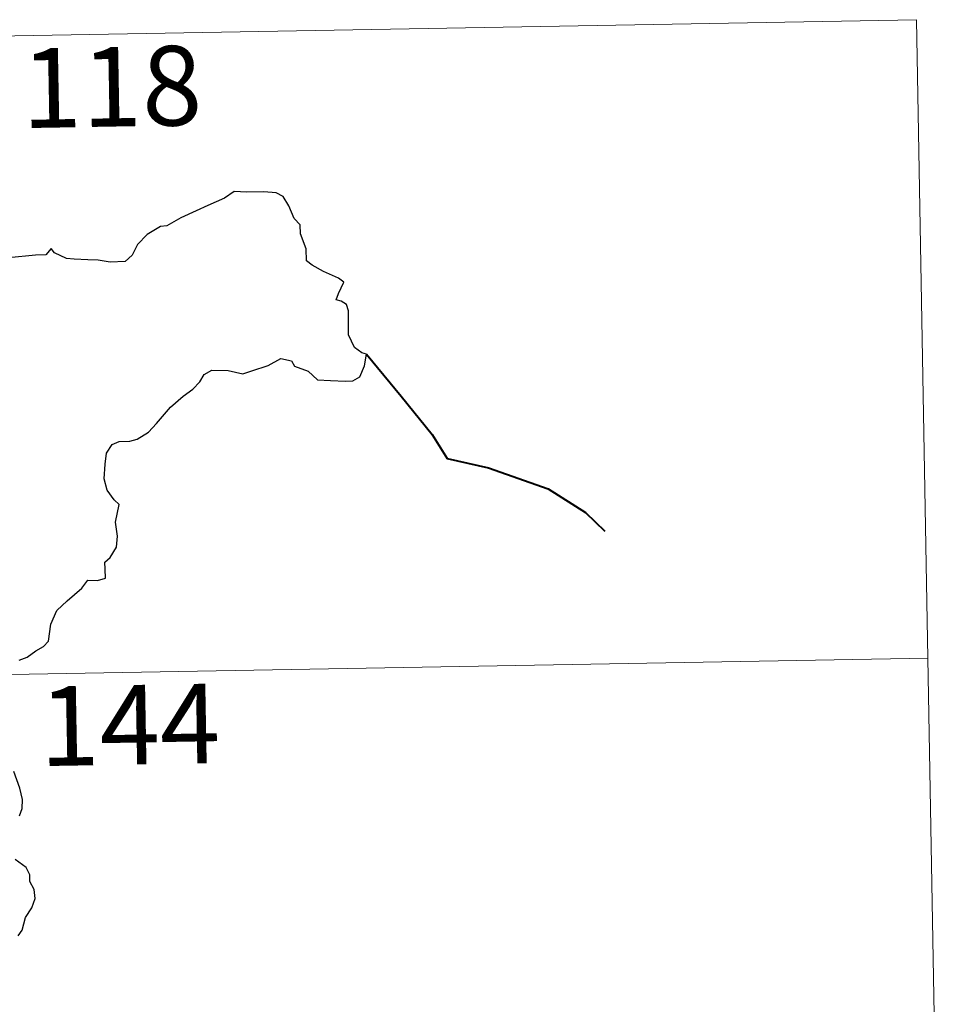
# Model space of a CAD drawing. Units: metres. Extents: x 620044 to 624552, y 4738337 to 4741386.
# Drawn here: x 620768 to 620854, y 4740431 to 4740524 of the extents above; entities that cross this region are included whole.
import ezdxf
from ezdxf.enums import TextEntityAlignment as Align

# ---------------------------------------------------------------- set-up
doc = ezdxf.new("R2010")
doc.units = ezdxf.units.M
doc.header["$MEASUREMENT"] = 0
doc.layers.add('Level 63', color=7, linetype='Continuous', lineweight=0)
doc.styles.add('Arial', font='ARIAL.TTF', dxfattribs={"height": 0.2})

msp = doc.modelspace()

# ---------------------------------------------------------------- linework, layer by layer
at = {"layer": 'Level 63', "linetype": 'Continuous', "lineweight": 0}
for points in [[(620322.59, 4740514.86, -0.74), (620852.19, 4740524.29, -0.74)], [(620852.19, 4740524.29, -0.74), (620854.33, 4740403.84, -0.74)], [(620323.66, 4740454.64, -0.74), (620853.26, 4740464.07, -0.74)]]:
    msp.add_polyline3d(points, dxfattribs=at)
at = {"layer": 'Level 63', "linetype": 'Continuous', "lineweight": 30}
for points in [[(620767.59, 4740463.89, -0.74), (620768.33, 4740464.17, -0.74), (620769.15, 4740464.77, -0.74), (620769.89, 4740465.15, -0.74), (620770.36, 4740465.67, -0.74), (620770.57, 4740467.26, -0.74), (620771.15, 4740468.55, -0.74), (620772.1, 4740469.46, -0.74), (620773.49, 4740470.66, -0.74), (620774.07, 4740471.41, -0.74), (620774.97, 4740471.39, -0.74), (620775.74, 4740471.61, -0.74), (620775.69, 4740472.45, -0.74), (620775.67, 4740473.13, -0.74), (620776.17, 4740473.57, -0.74), (620776.77, 4740474.52, -0.74), (620776.85, 4740475.57, -0.74), (620776.67, 4740476.89, -0.74), (620777.01, 4740478.56, -0.74), (620776.53, 4740479.01, -0.74), (620775.87, 4740479.91, -0.74), (620775.59, 4740480.99, -0.74), (620775.7, 4740482.38, -0.74), (620775.81, 4740483.4, -0.74), (620776.37, 4740484.21, -0.74), (620777.02, 4740484.51, -0.74), (620778.01, 4740484.52, -0.74), (620778.72, 4740484.73, -0.74), (620779.78, 4740485.37, -0.74), (620780.54, 4740486.21, -0.74), (620781.84, 4740487.74, -0.74), (620783.04, 4740488.79, -0.74), (620783.97, 4740489.45, -0.74), (620784.62, 4740490.13, -0.74), (620785.04, 4740490.81, -0.74), (620785.76, 4740491.22, -0.74), (620787.3, 4740491.2, -0.74), (620788.66, 4740490.88, -0.74), (620789.53, 4740491.18, -0.74), (620791.07, 4740491.66, -0.74), (620792.25, 4740492.33, -0.74), (620793.26, 4740492.1, -0.74), (620793.53, 4740491.62, -0.74), (620794.82, 4740491.13, -0.74), (620795.7, 4740490.33, -0.74), (620796.94, 4740490.26, -0.74), (620798.36, 4740490.2, -0.74), (620799.03, 4740490.23, -0.74), (620799.71, 4740490.61, -0.74), (620800.14, 4740491.63, -0.74), (620800.32, 4740492.75, -0.74), (620799.88, 4740492.86, -0.74), (620799.21, 4740493.37, -0.74), (620798.63, 4740494.55, -0.74), (620798.64, 4740495.6, -0.74), (620798.63, 4740496.82, -0.74), (620798.46, 4740497.44, -0.74), (620797.95, 4740497.73, -0.74), (620797.48, 4740497.88, -0.74), (620797.68, 4740498.47, -0.74), (620798.19, 4740499.52, -0.74), (620797.69, 4740499.92, -0.74), (620796.28, 4740500.55, -0.74), (620795.2, 4740501.15, -0.74), (620794.68, 4740501.55, -0.74), (620794.64, 4740502.68, -0.74), (620794.1, 4740504.1, -0.74), (620794.08, 4740504.93, -0.74), (620793.5, 4740505.54, -0.74), (620793.01, 4740506.72, -0.74), (620792.48, 4740507.6, -0.74), (620791.81, 4740507.96, -0.74), (620790.66, 4740508.05, -0.74), (620789.04, 4740508.01, -0.74), (620787.85, 4740508.09, -0.74), (620786.95, 4740507.44, -0.74), (620785.38, 4740506.77, -0.74), (620784.29, 4740506.26, -0.74), (620782.83, 4740505.59, -0.74), (620781.52, 4740504.86, -0.74), (620780.9, 4740504.79, -0.74), (620779.67, 4740504.04, -0.74), (620778.76, 4740503.07, -0.74), (620778.25, 4740502.08, -0.74), (620777.57, 4740501.48, -0.74), (620776.18, 4740501.41, -0.74), (620775.03, 4740501.61, -0.74), (620774.05, 4740501.65, -0.74), (620772.77, 4740501.69, -0.74), (620772.04, 4740501.77, -0.74), (620770.92, 4740502.29, -0.74)], [(620770.92, 4740502.29, -0.74), (620770.61, 4740502.71, -0.74), (620770.11, 4740502.12, -0.74), (620769.14, 4740502.07, -0.74), (620766.58, 4740501.83, -0.74), (620765.17, 4740501.54, -0.74), (620764.38, 4740501.17, -0.74), (620763.19, 4740501.14, -0.74), (620762.2, 4740501.39, -0.74), (620761.81, 4740501.8, -0.74), (620760.51, 4740502.1, -0.74), (620759.92, 4740501.96, -0.74), (620758.43, 4740502.03, -0.74), (620757.62, 4740502.38, -0.74), (620756.54, 4740502.11, -0.74), (620754.78, 4740502.24, -0.74), (620754.68, 4740502.47, -0.74), (620754.49, 4740503.09, -0.74)], [(620767.62, 4740449.19, -0.74), (620767.86, 4740449.87, -0.74), (620767.91, 4740450.74, -0.74), (620767.66, 4740451.79, -0.74), (620767.1, 4740453.36, -0.74)], [(620767.48, 4740437.88, -0.74), (620767.86, 4740438.4, -0.74), (620768.18, 4740439.6, -0.74), (620768.77, 4740440.51, -0.74), (620769.09, 4740441.39, -0.74), (620769.01, 4740442.26, -0.74), (620768.61, 4740443.01, -0.74), (620768.6, 4740443.62, -0.74), (620768.24, 4740444.33, -0.74), (620767.21, 4740445.07, -0.74)]]:
    msp.add_polyline3d(points, dxfattribs=at)
at = {"layer": 'Level 63', "linetype": 'Continuous', "lineweight": 40}
msp.add_polyline3d([(620800.32, 4740492.75, -0.74), (620803.6, 4740488.79, -0.74), (620806.52, 4740485.17, -0.74), (620807.93, 4740482.89, -0.74), (620811.84, 4740482.02, -0.74), (620817.45, 4740480.04, -0.74), (620820.97, 4740477.79, -0.74), (620822.79, 4740476.04, -0.74)], dxfattribs=at)

# ---------------------------------------------------------------- texts
at = {"layer": 'Level 63', "linetype": 'Continuous', "lineweight": 13, "style": 'Arial'}
for s, p in [('118', (620776.313, 4740517.958, -0.74)), ('144', (620778.003, 4740457.778, -0.74))]:
    msp.add_text(s, height=7.4998, rotation=1.02044, dxfattribs=at).set_placement(p, align=Align.MIDDLE_CENTER)

doc.saveas('drawing.dxf')
